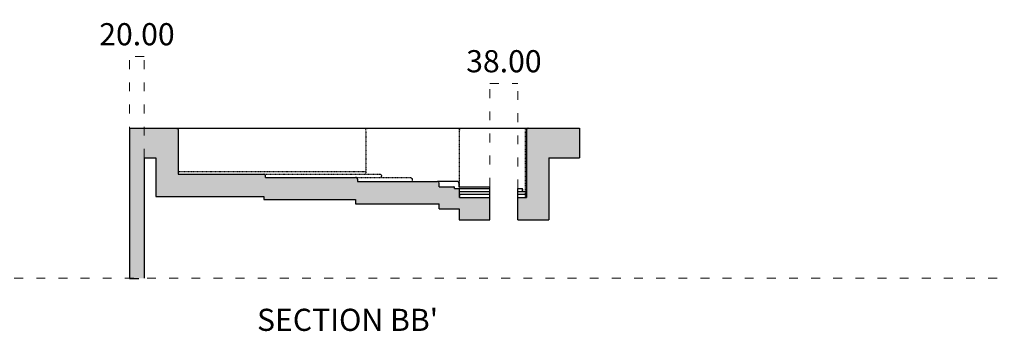
# Model space of a CAD drawing. Units: millimetres. Extents: x -833 to 2009, y -815 to 1007.
# Drawn here: x 675 to 2009, y 585 to 1007 of the extents above; entities that cross this region are included whole.
import ezdxf

# ---------------------------------------------------------------- set-up
doc = ezdxf.new("R2010")
doc.units = ezdxf.units.MM
doc.header["$MEASUREMENT"] = 0
doc.linetypes.add('ACAD_ISO03W100', pattern=[30, 12, -18])
doc.linetypes.add('Hidden', pattern=[0.15748, 0.07874, -0.07874])
doc.layers.add('Make2D$Hidden$Curves', color=7, linetype='Hidden', true_color=0x8c8c8c)
doc.layers.add('Make2D$Visible$Curves', color=7, linetype='Continuous', true_color=0x000000)
doc.dimstyles.new('STANDARD_ACAD', dxfattribs={"dimtxt": 0.18, "dimasz": 0.18, "dimexe": 0.18, "dimexo": 0.0625, "dimgap": 0.09, "dimtad": 0, "dimtih": 1, "dimtoh": 1, "dimdec": 4, "dimzin": 0, "dimdsep": 46, "dimtxsty": 'Standard', "dimcen": 0.09, "dimadec": 0, "dimazin": 0, "dimtfac": 1, "dimtdec": 4, "dimtofl": 0, "dimtmove": 0, "dimatfit": 3, "dimfxl": 1, "dimtolj": 1, "dimtzin": 0, "dimarcsym": 0})

# ---------------------------------------------------------------- blocks, each defined once
blk = doc.blocks.new('*D11')
at = {"color": 0, "linetype": 'ACAD_ISO03W100', "lineweight": 15, "transparency": 16777216}
for p, q in [((823.7, 820.2), (823.7, 957.4)), ((843.7, 820.2), (843.7, 957.4))]:
    blk.add_line(p, q, dxfattribs=at)
at = {"linetype": 'ACAD_ISO03W100', "lineweight": 15, "transparency": 16777216}
blk.add_line((843.5, 957.3), (823.9, 957.3), dxfattribs=at)
at = {"transparency": 16777216}
for points in [[(823.9, 957.3), (823.9, 957.2), (823.7, 957.3)], [(843.5, 957.3), (843.5, 957.2), (843.7, 957.3)]]:
    blk.add_solid(points, dxfattribs=at)
at = {"layer": 'Defpoints', "color": 0, "transparency": 16777216}
for p in [(823.7, 957.3), (823.7, 820.2), (843.7, 820.2)]:
    blk.add_point(p, dxfattribs=at)
at = {"color": 1, "transparency": 16777216, "insert": (833.7, 987.5), "char_height": 30, "attachment_point": 5}
blk.add_mtext('\\A1;20.00', dxfattribs=at)
blk = doc.blocks.new('*D15')
at = {"color": 0, "linetype": 'ACAD_ISO03W100', "lineweight": 15, "transparency": 16777216}
for p, q in [((1312, 781), (1312, 920.9)), ((1350, 778.5), (1350, 920.9))]:
    blk.add_line(p, q, dxfattribs=at)
at = {"linetype": 'ACAD_ISO03W100', "lineweight": 15, "transparency": 16777216}
blk.add_line((1312.1, 920.7), (1349.8, 920.7), dxfattribs=at)
at = {"transparency": 16777216}
for points in [[(1312.1, 920.7), (1312.1, 920.7), (1312, 920.7)], [(1349.8, 920.7), (1349.8, 920.7), (1350, 920.7)]]:
    blk.add_solid(points, dxfattribs=at)
at = {"layer": 'Defpoints', "color": 0, "transparency": 16777216}
for p in [(1350, 920.7), (1312, 780.9), (1350, 778.5)]:
    blk.add_point(p, dxfattribs=at)
at = {"color": 1, "transparency": 16777216, "insert": (1331, 950.9), "char_height": 30, "attachment_point": 5}
blk.add_mtext('\\A1;38.00', dxfattribs=at)

msp = doc.modelspace()

# ---------------------------------------------------------------- hatches: boundary and pattern name
h = msp.add_hatch()
h.set_pattern_fill('AR-CONC', color=256, scale=3)
h.set_pattern_definition([(50, (-713.802, 31.676), (21.5178, -1.88256), [2.25, -24.75]), (355, (-713.802, 31.676), (-4.16254, 22.56576), [1.8, -19.8]), (100.4514, (-712.009, 31.52), (17.35527, 20.6832), [1.9122, -21.03426]), (46.1842, (-713.802, 37.676), (32.01724, -4.96558), [3.375, -37.125]), (96.6356, (-711.134, 37.262), (28.03986, 29.22356), [2.8683, -31.5514]), (351.1842, (-713.802, 37.676), (28.03986, 29.22356), [2.7, -29.7]), (21, (-710.802, 36.176), (17.90721, -12.07857), [2.25, -24.75]), (326, (-710.802, 36.176), (7.29946, 21.7545), [1.8, -19.8]), (71.4514, (-709.31, 35.17), (25.20667, 9.67593), [1.9122, -21.03426]), (37.5, (-713.802, 31.676), (0.364796, 9.986816), [0, -19.56, 0, -20.1, 0, -19.875]), (7.5, (-713.802, 31.676), (7.892086, 11.83235), [0, -11.46, 0, -19.11, 0, -7.575]), (327.5, (-720.492, 31.676), (16.014673, -0.676646), [0, -7.5, 0, -23.4, 0, -31.05]), (317.5, (-723.492, 31.676), (17.495585, 3.00315), [0, -9.75, 0, -15.54, 0, -22.05])])
edge = h.paths.add_edge_path()
edge.add_line((1311.954, 766.103), (1271.038, 766.103))
edge.add_line((1271.038, 766.103), (1271.038, 778.475))
edge.add_line((1271.038, 778.475), (1264.1, 778.475))
edge.add_line((1264.1, 778.475), (1264.1, 779.942))
edge.add_arc((1263.1, 779.942), 1, 0, 90)
edge.add_line((1263.1, 780.942), (1243.19, 780.942))
edge.add_line((1243.19, 780.942), (1243.19, 785.924))
edge.add_arc((1241.19, 785.924), 2, 0, 90)
edge.add_spline(control_points=[(1241.19, 787.924), (1224.598, 787.924), (1206.646, 787.924)], knot_values=[13.95504808, 13.95504808, 13.95504808, 15.55009514, 15.55009514, 15.55009514], weights=[0.86245507, 0.87681898, 0.89673324], degree=2, periodic=0)
edge.add_spline(control_points=[(1206.646, 787.924), (1189.504, 787.924), (1171.501, 787.924)], knot_values=[12.36281775, 12.36281775, 12.36281775, 13.95504808, 13.95504808, 13.95504808], weights=[0.89673324, 0.91661234, 0.94202222], degree=2, periodic=0)
edge.add_spline(control_points=[(1171.501, 787.924), (1152.331, 787.924), (1132.712, 787.924)], knot_values=[10.8081379, 10.8081379, 10.8081379, 12.36281775, 12.36281775, 12.36281775], weights=[0.94202222, 0.91424826, 0.8930821], degree=2, periodic=0)
edge.add_spline(control_points=[(1132.712, 787.924), (1132.712, 788.935), (1132.712, 789.947), (1132.712, 790.959)], knot_values=[4.32297456, 4.32297456, 4.32297456, 4.32297456, 4.5, 4.5, 4.5, 4.5], weights=[0.8930821, 0.8930821, 0.8930821, 0.8930821], degree=3, periodic=0)
edge.add_spline(control_points=[(1132.712, 790.959), (1132.712, 791.031), (1132.705, 791.177), (1132.674, 791.397), (1132.622, 791.62), (1132.545, 791.843), (1132.445, 792.063), (1132.321, 792.277), (1132.174, 792.48), (1132.005, 792.671), (1131.816, 792.846), (1131.611, 793.003), (1131.392, 793.14), (1131.163, 793.255), (1130.927, 793.348), (1130.688, 793.419), (1130.449, 793.468), (1130.213, 793.496), (1130.057, 793.503), (1129.98, 793.503)], knot_values=[-0.16298921, -0.16298921, -0.16298921, -0.16298921, -0.15453081, -0.14579257, -0.13678446, -0.12752096, -0.11802184, -0.1083128, -0.09842594, -0.08839973, -0.07827853, -0.0681115, -0.05795107, -0.04785107, -0.03786462, -0.02804218, -0.01842973, -0.00906749, 0, 0, 0, 0], degree=3, periodic=0)
edge.add_line((1129.98, 793.503), (1008.139, 793.503))
edge.add_spline(control_points=[(1008.139, 793.503), (1008.139, 794.081), (1008.139, 794.66), (1008.139, 795.238)], knot_values=[0, 0, 0, 0, 0.09700503, 0.09700503, 0.09700503, 0.09700503], weights=[1, 1, 1, 1], degree=3, periodic=0)
edge.add_spline(control_points=[(1008.139, 795.238), (1008.139, 795.31), (1008.133, 795.456), (1008.108, 795.676), (1008.063, 795.899), (1007.999, 796.122), (1007.915, 796.342), (1007.81, 796.555), (1007.686, 796.759), (1007.544, 796.95), (1007.386, 797.125), (1007.214, 797.282), (1007.03, 797.419), (1006.837, 797.534), (1006.639, 797.627), (1006.438, 797.698), (1006.237, 797.747), (1006.039, 797.776), (1005.908, 797.782), (1005.843, 797.782)], knot_values=[0.09700517, 0.09700517, 0.09700517, 0.09700517, 0.10546256, 0.1141913, 0.12317183, 0.13237951, 0.1417846, 0.1513525, 0.16104419, 0.17081704, 0.18062576, 0.19042366, 0.20016396, 0.2098012, 0.2192925, 0.22859875, 0.23768545, 0.24652332, 0.25508737, 0.25508737, 0.25508737, 0.25508737], degree=3, periodic=0)
edge.add_line((1005.843, 797.782), (889.508, 797.782))
edge.add_line((889.508, 797.782), (889.508, 857.617))
edge.add_spline(control_points=[(889.508, 857.617), (889.508, 857.755), (889.485, 858.037), (889.379, 858.459), (889.193, 858.872), (888.931, 859.254), (888.6, 859.584), (888.218, 859.847), (887.806, 860.032), (887.384, 860.138), (887.102, 860.161), (886.965, 860.161)], knot_values=[-0.15812391, -0.15812391, -0.15812391, -0.15812391, -0.14193345, -0.1248407, -0.10702092, -0.08871024, -0.07019317, -0.05177923, -0.03377272, -0.01644257, 0, 0, 0, 0], degree=3, periodic=0)
edge.add_line((886.965, 860.161), (823.685, 860.161))
edge.add_line((823.685, 860.161), (823.685, 656.974))
edge.add_line((823.685, 656.974), (843.685, 656.974))
edge.add_line((843.685, 656.974), (843.685, 820.161))
edge.add_line((843.685, 820.161), (859.508, 820.161))
edge.add_line((859.508, 820.161), (859.508, 767.782))
edge.add_line((859.508, 767.782), (1005.843, 767.782))
edge.add_line((1005.843, 767.782), (1005.843, 763.503))
edge.add_line((1005.843, 763.503), (1129.98, 763.503))
edge.add_line((1129.98, 763.503), (1129.98, 757.924))
edge.add_line((1129.98, 757.924), (1243.19, 757.924))
edge.add_line((1243.19, 757.924), (1243.19, 750.942))
edge.add_line((1243.19, 750.942), (1270.168, 750.942))
edge.add_line((1270.168, 750.942), (1270.168, 736.103))
edge.add_line((1270.168, 736.103), (1311.954, 736.103))
edge.add_line((1311.954, 736.103), (1311.954, 766.103))
edge = h.paths.add_edge_path()
edge.add_line((1391.74, 820.161), (1433.285, 820.161))
edge.add_line((1433.285, 820.161), (1433.285, 860.161))
edge.add_line((1433.285, 860.161), (1364.284, 860.161))
edge.add_spline(control_points=[(1364.284, 860.161), (1364.129, 860.142), (1363.818, 860.103), (1363.556, 860.057), (1363.45, 860.023), (1363.023, 859.854), (1362.73, 859.661), (1362.008, 858.938), (1361.74, 858.291), (1361.74, 857.617)], knot_values=[0, 0, 0, 0, 0.01922385, 0.01922385, 0.03282187, 0.03282187, 0.07568879, 0.07568879, 0.15932625, 0.15932625, 0.15932625, 0.15932625], degree=3, periodic=0)
edge.add_line((1361.74, 857.617), (1361.74, 766.103))
edge.add_line((1361.74, 766.103), (1349.954, 766.103))
edge.add_line((1349.954, 766.103), (1349.954, 736.103))
edge.add_line((1349.954, 736.103), (1391.74, 736.103))
edge.add_line((1391.74, 736.103), (1391.74, 820.161))

# ---------------------------------------------------------------- linework, layer by layer
for p, q in [((823.685, 860.161), (823.685, 656.974)), ((823.685, 860.161), (1433.285, 860.161)), ((889.508, 857.617), (889.508, 797.782)), ((1361.74, 857.617), (1361.74, 766.103)), ((1433.285, 860.161), (1433.285, 820.161)), ((843.685, 820.161), (843.685, 656.974)), ((843.685, 820.161), (859.508, 820.161)), ((859.508, 820.161), (859.508, 767.782)), ((1360.062, 820.161), (1361.74, 820.161)), ((1391.74, 820.161), (1391.74, 736.103)), ((1391.74, 820.161), (1433.285, 820.161)), ((889.508, 797.782), (1005.843, 797.782)), ((1008.139, 793.503), (1129.98, 793.503)), ((1267.957, 787.924), (1241.19, 787.924)), ((1243.19, 780.942), (1243.19, 785.924)), ((1243.19, 780.942), (1263.1, 780.942)), ((1264.1, 778.475), (1264.1, 779.942)), ((1264.1, 778.475), (1311.954, 778.475)), ((1271.038, 766.103), (1271.038, 778.466)), ((1311.954, 736.103), (1311.954, 780.942)), ((1349.954, 766.103), (1349.954, 778.475)), ((859.508, 767.782), (1005.843, 767.782)), ((1005.843, 767.782), (1005.843, 763.503)), ((1005.843, 763.503), (1129.98, 763.503)), ((1129.98, 763.503), (1129.98, 757.924)), ((1271.038, 766.103), (1311.954, 766.103)), ((1349.954, 736.103), (1349.954, 766.103)), ((1349.954, 766.103), (1361.74, 766.103)), ((1129.98, 757.924), (1243.19, 757.924)), ((1243.19, 750.942), (1243.19, 757.924)), ((1243.19, 750.942), (1270.168, 750.942)), ((1270.168, 750.942), (1270.168, 736.103)), ((1270.168, 736.103), (1311.954, 736.103)), ((1349.954, 736.103), (1391.74, 736.103))]:
    msp.add_line(p, q)
at = {"linetype": 'ACAD_ISO03W100', "lineweight": 15}
msp.add_line((-832.576, 656.974), (2009.187, 656.974), dxfattribs=at)
for centre, radius, start in [((1241.19, 785.924), 2, 360), ((1263.1, 779.942), 1, 0)]:
    msp.add_arc(centre, radius, start, 90)
at = {"layer": 'Make2D$Hidden$Curves', "color": 7, "lineweight": -3, "true_color": 0xffffff}
for points, knots in [([(886.965, 860.161), (887.102, 860.161), (887.384, 860.138), (887.806, 860.032), (888.218, 859.847), (888.6, 859.584), (888.931, 859.254), (889.193, 858.872), (889.379, 858.459), (889.485, 858.037), (889.508, 857.755), (889.508, 857.617)], [-0.158123915, -0.158123915, -0.158123915, -0.158123915, -0.141681345, -0.124351198, -0.106344681, -0.087930741, -0.069413673, -0.051102997, -0.033283214, -0.016190469, 0, 0, 0, 0]), ([(1360.062, 857.617), (1360.062, 857.755), (1360.084, 858.042), (1360.184, 858.468), (1360.358, 858.882), (1360.603, 859.264), (1360.909, 859.591), (1361.26, 859.851), (1361.638, 860.033), (1362.023, 860.138), (1362.281, 860.161), (1362.407, 860.161)], [0, 0, 0, 0, 0.016233988, 0.033742443, 0.052743991, 0.073302725, 0.095239119, 0.11812154, 0.141341449, 0.164235571, 0.186204889, 0.186204889, 0.186204889, 0.186204889]), ([(1364.284, 860.161), (1364.129, 860.142), (1363.818, 860.103), (1363.556, 860.057), (1363.45, 860.023), (1363.023, 859.854), (1362.73, 859.661), (1362.008, 858.938), (1361.74, 858.291), (1361.74, 857.617)], [0, 0, 0, 0, 0.01922385, 0.01922385, 0.032821867, 0.032821867, 0.075688795, 0.075688795, 0.159326249, 0.159326249, 0.159326249, 0.159326249]), ([(1163.274, 797.782), (1163.326, 797.782), (1163.431, 797.776), (1163.592, 797.747), (1163.755, 797.698), (1163.918, 797.627), (1164.08, 797.534), (1164.237, 797.419), (1164.388, 797.282), (1164.529, 797.125), (1164.659, 796.95), (1164.776, 796.759), (1164.878, 796.555), (1164.964, 796.342), (1165.034, 796.122), (1165.087, 795.899), (1165.124, 795.676), (1165.145, 795.456), (1165.15, 795.31), (1165.15, 795.238)], [-0.254554088, -0.254554088, -0.254554088, -0.254554088, -0.246022072, -0.237226307, -0.228186702, -0.21893133, -0.209493072, -0.199909135, -0.190220327, -0.180470139, -0.170703654, -0.160966352, -0.151302886, -0.141755911, -0.132365023, -0.123165895, -0.11418963, -0.10546237, -0.097005137, -0.097005137, -0.097005137, -0.097005137]), ([(1203.994, 793.503), (1204.068, 793.503), (1204.22, 793.496), (1204.448, 793.468), (1204.68, 793.419), (1204.912, 793.348), (1205.14, 793.255), (1205.363, 793.14), (1205.575, 793.003), (1205.775, 792.846), (1205.958, 792.671), (1206.122, 792.48), (1206.265, 792.276), (1206.386, 792.063), (1206.484, 791.843), (1206.558, 791.62), (1206.61, 791.397), (1206.64, 791.177), (1206.646, 791.031), (1206.646, 790.959)], [0, 0, 0, 0, 0.008806142, 0.017861698, 0.027173391, 0.036707226, 0.04642321, 0.05627628, 0.066217648, 0.076196474, 0.086161706, 0.096063916, 0.105856941, 0.115499164, 0.124954351, 0.134192034, 0.143187485, 0.151921389, 0.160379329, 0.160379329, 0.160379329, 0.160379329])]:
    msp.add_open_spline(points, degree=3, knots=knots, dxfattribs=at)
for points in [[(1143.862, 857.617), (1143.862, 860.161), (1146.405, 860.161)], [(1268.495, 860.161), (1271.038, 860.161), (1271.038, 857.617)]]:
    msp.add_rational_spline(points, [1, 0.707106781187, 1], degree=2, dxfattribs=at)
for points, degree in [([(1143.862, 857.617), (1143.862, 828.282), (1143.862, 798.947)], 2), ([(1271.038, 778.475), (1271.038, 804.856), (1271.038, 831.237), (1271.038, 857.617)], 3), ([(1360.062, 766.103), (1360.062, 796.608), (1360.062, 827.113), (1360.062, 857.617)], 3), ([(889.508, 801.491), (1016.685, 801.491), (1143.862, 801.491)], 2), ([(1005.843, 797.782), (1084.558, 797.782), (1163.274, 797.782)], 2), ([(1129.98, 793.503), (1166.987, 793.503), (1203.995, 793.503)], 2), ([(1143.862, 797.782), (1143.862, 798.17), (1143.862, 798.559), (1143.862, 798.947)], 3), ([(1165.15, 793.503), (1165.15, 794.081), (1165.15, 794.66), (1165.15, 795.238)], 3), ([(1206.646, 790.959), (1206.646, 789.947), (1206.646, 788.935), (1206.646, 787.924)], 3)]:
    msp.add_open_spline(points, degree=degree, dxfattribs=at)
at = {"layer": 'Make2D$Visible$Curves', "color": 7, "lineweight": -3, "true_color": 0xffffff}
for points, knots in [([(1008.139, 795.238), (1008.139, 795.31), (1008.133, 795.456), (1008.108, 795.676), (1008.063, 795.899), (1007.999, 796.122), (1007.915, 796.342), (1007.81, 796.555), (1007.686, 796.759), (1007.544, 796.95), (1007.386, 797.125), (1007.214, 797.282), (1007.03, 797.419), (1006.837, 797.534), (1006.639, 797.627), (1006.438, 797.698), (1006.237, 797.747), (1006.039, 797.776), (1005.908, 797.782), (1005.843, 797.782)], [0.097005169, 0.097005169, 0.097005169, 0.097005169, 0.105462558, 0.114191297, 0.123171828, 0.132379508, 0.1417846, 0.151352495, 0.161044189, 0.170817038, 0.180625761, 0.190423661, 0.200163963, 0.209801197, 0.219292501, 0.228598751, 0.23768545, 0.246523322, 0.255087365, 0.255087365, 0.255087365, 0.255087365]), ([(1132.712, 790.959), (1132.712, 791.031), (1132.705, 791.177), (1132.674, 791.397), (1132.622, 791.62), (1132.545, 791.843), (1132.445, 792.063), (1132.321, 792.277), (1132.174, 792.48), (1132.005, 792.671), (1131.816, 792.846), (1131.611, 793.003), (1131.392, 793.14), (1131.163, 793.255), (1130.927, 793.348), (1130.688, 793.419), (1130.449, 793.468), (1130.213, 793.496), (1130.057, 793.503), (1129.98, 793.503)], [-0.162989208, -0.162989208, -0.162989208, -0.162989208, -0.154530808, -0.145792566, -0.136784461, -0.127520965, -0.118021837, -0.108312796, -0.098425937, -0.088399733, -0.078278531, -0.068111497, -0.057951071, -0.04785107, -0.037864625, -0.028042178, -0.018429732, -0.009067486, 0, 0, 0, 0]), ([(1270.168, 785.38), (1270.168, 785.452), (1270.162, 785.598), (1270.138, 785.819), (1270.095, 786.042), (1270.033, 786.266), (1269.952, 786.486), (1269.851, 786.699), (1269.732, 786.903), (1269.596, 787.094), (1269.444, 787.269), (1269.278, 787.425), (1269.101, 787.562), (1268.915, 787.677), (1268.725, 787.77), (1268.531, 787.84), (1268.337, 787.889), (1268.145, 787.918), (1268.02, 787.924), (1267.957, 787.924)], [0.263770756, 0.263770756, 0.263770756, 0.263770756, 0.272232338, 0.281000542, 0.290095252, 0.29953301, 0.309323461, 0.319465795, 0.32994578, 0.340733929, 0.351785155, 0.363040026, 0.37442745, 0.385868429, 0.397280368, 0.408581428, 0.419694456, 0.430550147, 0.441144521, 0.441144521, 0.441144521, 0.441144521]), ([(1271.038, 775.932), (1271.038, 776.003), (1271.038, 776.149), (1271.038, 776.37), (1271.038, 776.593), (1271.038, 776.816), (1271.038, 777.036), (1271.038, 777.25), (1271.038, 777.454), (1271.038, 777.645), (1271.038, 777.82), (1271.038, 777.976), (1271.038, 778.113), (1271.038, 778.228), (1271.038, 778.321), (1271.038, 778.392), (1271.038, 778.441), (1271.038, 778.46), (1271.038, 778.466)], [-0.169041088, -0.169041088, -0.169041088, -0.169041088, -0.160581471, -0.151831754, -0.142790362, -0.133459517, -0.123846979, -0.113967769, -0.103845607, -0.093513765, -0.083015095, -0.072401154, -0.061730438, -0.051065931, -0.040472249, -0.030012718, -0.019746683, -0.009727309, -0.009727309, -0.009727309, -0.009727309]), ([(1271.038, 771.808), (1271.038, 771.879), (1271.038, 772.025), (1271.038, 772.246), (1271.038, 772.469), (1271.038, 772.692), (1271.038, 772.912), (1271.038, 773.125), (1271.038, 773.329), (1271.038, 773.52), (1271.038, 773.695), (1271.038, 773.852), (1271.038, 773.989), (1271.038, 774.104), (1271.038, 774.197), (1271.038, 774.268), (1271.038, 774.317), (1271.038, 774.336), (1271.038, 774.342)], [-0.162276491, -0.162276491, -0.162276491, -0.162276491, -0.153818283, -0.145081841, -0.136078927, -0.126825837, -0.117344002, -0.107660467, -0.097808126, -0.08782561, -0.077756739, -0.067649525, -0.057554752, -0.047524261, -0.037609096, -0.027857687, -0.018314253, -0.009017545, -0.009017545, -0.009017545, -0.009017545]), ([(1355.706, 778.475), (1355.718, 778.475), (1355.742, 778.469), (1355.779, 778.441), (1355.815, 778.392), (1355.852, 778.321), (1355.888, 778.228), (1355.923, 778.113), (1355.956, 777.976), (1355.987, 777.819), (1356.015, 777.644), (1356.041, 777.453), (1356.063, 777.249), (1356.081, 777.036), (1356.096, 776.816), (1356.108, 776.593), (1356.116, 776.37), (1356.12, 776.149), (1356.121, 776.003), (1356.121, 775.932)], [0, 0, 0, 0, 0.00904066, 0.018362584, 0.02793293, 0.037712374, 0.047655966, 0.057714432, 0.067835835, 0.077967476, 0.088057834, 0.098058373, 0.107925006, 0.117619134, 0.127108168, 0.136365597, 0.145370678, 0.154107872, 0.16256616, 0.16256616, 0.16256616, 0.16256616]), ([(1361.134, 774.342), (1361.137, 774.336), (1361.145, 774.317), (1361.156, 774.268), (1361.167, 774.197), (1361.178, 774.104), (1361.188, 773.988), (1361.198, 773.852), (1361.207, 773.695), (1361.215, 773.52), (1361.223, 773.329), (1361.229, 773.125), (1361.234, 772.912), (1361.239, 772.692), (1361.242, 772.469), (1361.244, 772.246), (1361.245, 772.025), (1361.246, 771.879), (1361.246, 771.808)], [0.008869175, 0.008869175, 0.008869175, 0.008869175, 0.01801616, 0.027411341, 0.037018996, 0.046797955, 0.056702657, 0.06668453, 0.076693607, 0.086680222, 0.096596642, 0.106398467, 0.116045713, 0.125503505, 0.134742386, 0.143738301, 0.152472335, 0.160930286, 0.160930286, 0.160930286, 0.160930286]), ([(1271.038, 770.218), (1271.038, 770.212), (1271.038, 770.193), (1271.038, 770.144), (1271.038, 770.073), (1271.038, 769.98), (1271.038, 769.864), (1271.038, 769.728), (1271.038, 769.571), (1271.038, 769.396), (1271.038, 769.205), (1271.038, 769.001), (1271.038, 768.787), (1271.038, 768.567), (1271.038, 768.344), (1271.038, 768.121), (1271.038, 767.901), (1271.038, 767.755), (1271.038, 767.684)], [0.008649075, 0.008649075, 0.008649075, 0.008649075, 0.017570895, 0.026740047, 0.036125539, 0.0456912, 0.055396399, 0.06519705, 0.075046838, 0.084898586, 0.09470565, 0.104423244, 0.114009583, 0.123426807, 0.132641614, 0.141625641, 0.15035558, 0.158813099, 0.158813099, 0.158813099, 0.158813099]), ([(1361.481, 767.684), (1361.481, 767.755), (1361.481, 767.901), (1361.482, 768.121), (1361.484, 768.344), (1361.486, 768.568), (1361.489, 768.787), (1361.492, 769.001), (1361.497, 769.205), (1361.502, 769.396), (1361.507, 769.571), (1361.513, 769.728), (1361.519, 769.864), (1361.525, 769.98), (1361.531, 770.073), (1361.538, 770.144), (1361.544, 770.193), (1361.548, 770.212), (1361.55, 770.218)], [-0.159340075, -0.159340075, -0.159340075, -0.159340075, -0.150882442, -0.142151424, -0.13316427, -0.123943145, -0.114515305, -0.104913085, -0.09517363, -0.085338337, -0.075451994, -0.065561641, -0.055715209, -0.045960053, -0.036341486, -0.026901439, -0.01767736, -0.008701411, -0.008701411, -0.008701411, -0.008701411])]:
    msp.add_open_spline(points, degree=3, knots=knots, dxfattribs=at)
for points, degree in [([(1008.139, 793.503), (1008.139, 794.081), (1008.139, 794.66), (1008.139, 795.238)], 3), ([(1132.712, 790.959), (1132.712, 789.947), (1132.712, 788.935), (1132.712, 787.924)], 3), ([(1270.168, 780.942), (1270.168, 782.421), (1270.168, 783.901), (1270.168, 785.38)], 3), ([(1271.038, 774.351), (1271.038, 774.878), (1271.038, 775.405), (1271.038, 775.932)], 3), ([(1271.038, 774.351), (1291.496, 774.351), (1311.954, 774.351)], 2), ([(1349.954, 774.351), (1353.038, 774.351), (1356.121, 774.351)], 2), ([(1356.121, 775.932), (1356.271, 776.522), (1356.285, 777.955), (1355.858, 778.493), (1355.706, 778.475)], 3), ([(1356.121, 774.351), (1356.121, 774.878), (1356.121, 775.405), (1356.121, 775.932)], 3), ([(1271.038, 770.227), (1271.038, 770.754), (1271.038, 771.281), (1271.038, 771.808)], 3), ([(1311.954, 770.227), (1291.496, 770.227), (1271.038, 770.227)], 2), ([(1361.246, 770.227), (1355.6, 770.227), (1349.954, 770.227)], 2), ([(1361.246, 770.227), (1361.246, 770.754), (1361.246, 771.281), (1361.246, 771.808)], 3), ([(1361.481, 766.103), (1361.481, 766.63), (1361.481, 767.157), (1361.481, 767.684)], 3), ([(823.685, 656.678), (830.044, 656.678), (836.403, 656.678)], 2)]:
    msp.add_open_spline(points, degree=degree, dxfattribs=at)
msp.add_rational_spline([(1132.712, 787.924), (1152.331, 787.924), (1171.501, 787.924), (1208.568, 787.924), (1241.19, 787.924)], [0.893082100758, 0.91424826253, 0.94202222145, 0.891157512358, 0.862455073932], degree=2, knots=[10.8081379, 10.8081379, 10.8081379, 12.36281775, 12.36281775, 15.55009514, 15.55009514, 15.55009514], dxfattribs=at)
for points, weights in [([(1270.168, 780.942), (1293.725, 780.942), (1311.954, 780.942)], [1, 0.983387911445, 0.981267488938]), ([(1349.954, 778.475), (1353.299, 778.475), (1355.706, 778.475)], [1.01652051433, 1.02324141843, 1.03199395446]), ([(1356.121, 774.351), (1359.873, 774.351), (1361.123, 774.351)], [1, 1.01429325769, 1.03396317909]), ([(1361.74, 770.227), (1361.74, 770.227), (1361.246, 770.227)], [0.98540221862, 0.975872407578, 0.967384469223])]:
    msp.add_rational_spline(points, weights, degree=2, dxfattribs=at)

# ---------------------------------------------------------------- texts
at = {"insert": (996.44, 615.598), "char_height": 30, "attachment_point": 1}
msp.add_mtext_dynamic_manual_height_columns("{\\fArial|b0|i0|c0|p34;SECTION BB'}", width=365.18583, gutter_width=1, heights=[0], dxfattribs=at)

# ---------------------------------------------------------------- dimensions: what is measured, and where the dimension line sits
for base, p1, p2, picture, middle in [((823.685, 957.252), (843.685, 820.161), (823.685, 820.161), '*D11', (833.685, 987.477)), ((1349.954, 920.7), (1311.954, 780.942), (1349.954, 778.475), '*D15', (1330.954, 950.925))]:
    dim = msp.add_linear_dim(base=base, p1=p1, p2=p2, dimstyle='STANDARD_ACAD', override={"dimtxt": 30, "dimdec": 2, "dimclrd": 256, "dimclrt": 1, "dimtdec": 2, "dimtmove": 2, "dimlwd": 15, "dimlwe": 15})
    dim.commit()
    dim.dimension.update_dxf_attribs({"geometry": picture, "text_midpoint": middle})

doc.saveas('drawing.dxf')
